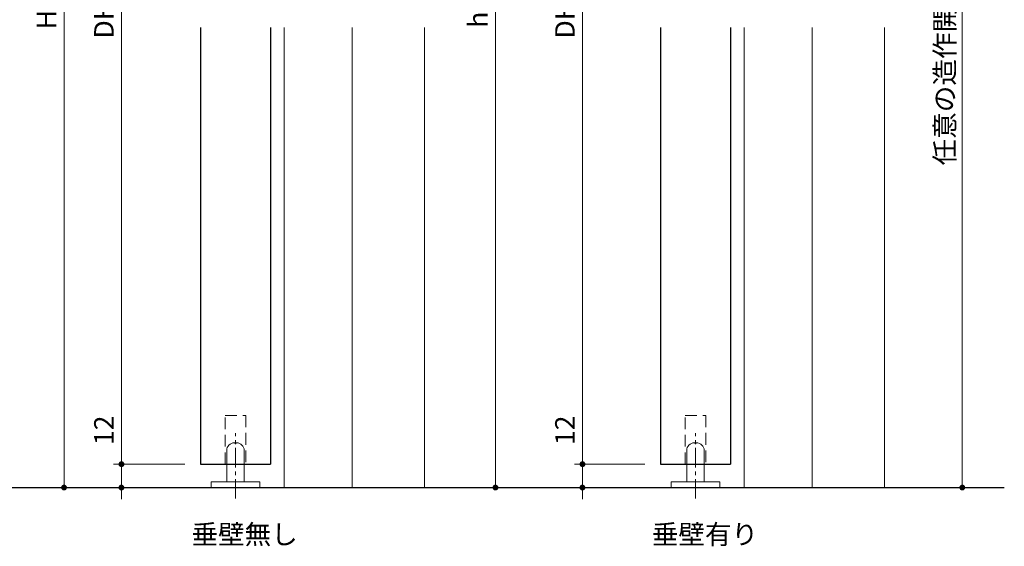
# Model space of a CAD drawing. Extents: x -60839 to -58226, y 2022 to 3236.
# Drawn here: x -60400 to -59894, y 2518 to 2789 of the extents above; entities that cross this region are included whole.
import ezdxf

# ---------------------------------------------------------------- set-up
doc = ezdxf.new("R2010")
doc.units = 0
doc.header["$LTSCALE"] = 80
doc.header["$MEASUREMENT"] = 0
doc.linetypes.add('CENTER', pattern=[2, 1.25, -0.25, 0.25, -0.25])
doc.linetypes.add('HIDDEN', pattern=[0.375, 0.25, -0.125])
doc.layers.get('0').update_dxf_attribs({"linetype": 'CONTINUOUS'})
doc.layers.get('DEFPOINTS').update_dxf_attribs({"linetype": 'CONTINUOUS'})
for name, color, linetype, lineweight in [('中心線', 3, 'CENTER', 9), ('寸法線', 3, 'CONTINUOUS', 13), ('点線(水)', 4, 'HIDDEN', 9), ('線(水)', 4, 'CONTINUOUS', 9), ('線(白)', 7, 'CONTINUOUS', 30), ('線(黄)', 2, 'CONTINUOUS', 15)]:
    doc.layers.add(name, color=color, linetype=linetype, lineweight=lineweight)
doc.styles.add('sanwa1', font='romans.shx', dxfattribs={"height": 10, "bigfont": 'extfont2.shx'})
doc.dimstyles.new('sanwa1', dxfattribs={"dimscale": 0.05, "dimtxt": 10, "dimasz": 45, "dimexe": 20, "dimexo": 20, "dimgap": 30, "dimtad": 1, "dimdsep": 46, "dimtxsty": 'sanwa1', "dimblk1": 'DOT', "dimblk2": 'DOT', "dimsah": 1, "dimcen": 0.15, "dimclrd": 256, "dimclre": 256, "dimclrt": 256, "dimadec": 0, "dimazin": 0, "dimtfac": 1, "dimtix": 1, "dimtmove": 0, "dimatfit": 0, "dimldrblk": 'DOT', "dimfxl": 1, "dimtolj": 1, "dimtzin": 0, "dimlwd": 13, "dimlwe": 13, "dimarcsym": 1})

# ---------------------------------------------------------------- blocks, each defined once
blk = doc.blocks.new('_DOT')
at = {"color": 0, "linetype": 'ByBlock'}
blk.add_line((-0.5, 0), (-1, 0), dxfattribs=at)
at = {"color": 0, "linetype": 'ByBlock', "const_width": 0.5}
blk.add_lwpolyline([(-0.25, 0, 1), (0.25, 0, 1)], format="xyb", close=True, dxfattribs=at)
blk = doc.blocks.new('*D157')
at = {"layer": 'DEFPOINTS', "color": 0, "ltscale": 3, "transparency": 16777216}
for p in [(-60070.83, 3016.61), (-60110.85, 2560.61), (-60070.83, 2560.61)]:
    blk.add_point(p, dxfattribs=at)
at = {"layer": '寸法線', "ltscale": 3, "transparency": 16777216}
for p, q in [((-60078.83, 3016.61), (-60114.85, 3016.61)), ((-60110.85, 3013.61), (-60110.85, 2563.61)), ((-60078.83, 2560.61), (-60114.85, 2560.61))]:
    blk.add_line(p, q, dxfattribs=at)
at = {"layer": '寸法線', "ltscale": 3, "transparency": 16777216, "xscale": 3, "yscale": 3, "zscale": 3}
for p, rotation in [((-60110.85, 3016.61), 90), ((-60110.85, 2560.61), 270)]:
    blk.add_blockref('_DOT', p, dxfattribs=dict(at, rotation=rotation))
at = {"layer": '寸法線', "ltscale": 3, "transparency": 16777216, "insert": (-60119.85, 2788.61), "char_height": 10, "attachment_point": 5, "rotation": 90, "style": 'sanwa1'}
blk.add_mtext('\\A1;DH', dxfattribs=at)
blk = doc.blocks.new('*D158')
at = {"layer": 'DEFPOINTS', "color": 0, "ltscale": 3, "transparency": 16777216}
for p in [(-60070.83, 2560.61), (-60110.85, 2548.61), (-60015.83, 2548.61)]:
    blk.add_point(p, dxfattribs=at)
at = {"layer": '寸法線', "ltscale": 3, "transparency": 16777216}
for p, q in [((-60110.85, 2563.61), (-60110.85, 2589.37)), ((-60078.83, 2560.61), (-60114.85, 2560.61)), ((-60110.85, 2548.61), (-60110.85, 2560.61)), ((-60023.83, 2548.61), (-60114.85, 2548.61)), ((-60110.85, 2545.61), (-60110.85, 2542.61))]:
    blk.add_line(p, q, dxfattribs=at)
at = {"layer": '寸法線', "ltscale": 3, "transparency": 16777216, "xscale": 3, "yscale": 3, "zscale": 3}
for p, rotation in [((-60110.85, 2560.61), 270), ((-60110.85, 2548.61), 90)]:
    blk.add_blockref('_DOT', p, dxfattribs=dict(at, rotation=rotation))
at = {"layer": '寸法線', "ltscale": 3, "transparency": 16777216, "insert": (-60119.85, 2577.99), "char_height": 10, "attachment_point": 5, "rotation": 90, "style": 'sanwa1'}
blk.add_mtext('\\A1;12', dxfattribs=at)
blk = doc.blocks.new('*D159')
at = {"layer": 'DEFPOINTS', "color": 0, "ltscale": 3, "transparency": 16777216}
for p in [(-59955.83, 2974.6), (-59955.83, 2548.61), (-59915.83, 2548.61)]:
    blk.add_point(p, dxfattribs=at)
at = {"layer": '寸法線', "ltscale": 3, "transparency": 16777216}
for p, q in [((-59947.83, 2974.6), (-59911.83, 2974.6)), ((-59915.83, 2971.6), (-59915.83, 2551.61)), ((-59947.83, 2548.61), (-59911.83, 2548.61))]:
    blk.add_line(p, q, dxfattribs=at)
at = {"layer": '寸法線', "ltscale": 3, "transparency": 16777216, "xscale": 3, "yscale": 3, "zscale": 3}
for p, rotation in [((-59915.83, 2974.6), 90), ((-59915.83, 2548.61), 270)]:
    blk.add_blockref('_DOT', p, dxfattribs=dict(at, rotation=rotation))
at = {"layer": '寸法線', "ltscale": 3, "transparency": 16777216, "insert": (-59924.83, 2761.6), "char_height": 10, "attachment_point": 5, "rotation": 90, "style": 'sanwa1'}
blk.add_mtext('\\A1;任意の造作開口', dxfattribs=at)
blk = doc.blocks.new('*D162')
at = {"layer": 'DEFPOINTS', "color": 0, "ltscale": 3, "transparency": 16777216}
for p in [(-60307, 3016.61), (-60347.54, 2560.61), (-60307, 2560.61)]:
    blk.add_point(p, dxfattribs=at)
at = {"layer": '寸法線', "ltscale": 3, "transparency": 16777216}
for p, q in [((-60315, 3016.61), (-60351.54, 3016.61)), ((-60315, 2560.61), (-60351.54, 2560.61))]:
    blk.add_line(p, q, dxfattribs=at)
at = {"layer": '寸法線', "color": 0, "ltscale": 3, "transparency": 16777216}
blk.add_line((-60347.54, 3013.61), (-60347.54, 2563.61), dxfattribs=at)
at = {"layer": '寸法線', "color": 0, "ltscale": 3, "transparency": 16777216, "xscale": 3, "yscale": 3, "zscale": 3}
for p, rotation in [((-60347.54, 3016.61), 90), ((-60347.54, 2560.61), 270)]:
    blk.add_blockref('_DOT', p, dxfattribs=dict(at, rotation=rotation))
at = {"layer": '寸法線', "ltscale": 3, "transparency": 16777216, "insert": (-60356.54, 2788.61), "char_height": 10, "attachment_point": 5, "rotation": 90, "style": 'sanwa1'}
blk.add_mtext('\\A1;DH', dxfattribs=at)
blk = doc.blocks.new('*D163')
at = {"layer": 'DEFPOINTS', "color": 0, "ltscale": 3, "transparency": 16777216}
for p in [(-60307, 2560.61), (-60347.54, 2548.61), (-60228.5, 2548.61)]:
    blk.add_point(p, dxfattribs=at)
at = {"layer": '寸法線', "ltscale": 3, "transparency": 16777216}
for p, q in [((-60347.54, 2563.61), (-60347.54, 2589.37)), ((-60315, 2560.61), (-60351.54, 2560.61)), ((-60347.54, 2548.61), (-60347.54, 2560.61)), ((-60236.5, 2548.61), (-60351.54, 2548.61)), ((-60347.54, 2545.61), (-60347.54, 2542.61))]:
    blk.add_line(p, q, dxfattribs=at)
at = {"layer": '寸法線', "ltscale": 3, "transparency": 16777216, "xscale": 3, "yscale": 3, "zscale": 3}
for p, rotation in [((-60347.54, 2560.61), 270), ((-60347.54, 2548.61), 90)]:
    blk.add_blockref('_DOT', p, dxfattribs=dict(at, rotation=rotation))
at = {"layer": '寸法線', "ltscale": 3, "transparency": 16777216, "insert": (-60356.54, 2577.99), "char_height": 10, "attachment_point": 5, "rotation": 90, "style": 'sanwa1'}
blk.add_mtext('\\A1;12', dxfattribs=at)
blk = doc.blocks.new('*D164')
at = {"layer": 'DEFPOINTS', "color": 0, "ltscale": 3, "transparency": 16777216}
for p in [(-60175.5, 3028.61), (-60207, 2548.61), (-60155.5, 2548.61)]:
    blk.add_point(p, dxfattribs=at)
at = {"layer": '寸法線', "ltscale": 3, "transparency": 16777216}
for p, q in [((-60167.5, 3028.61), (-60151.5, 3028.61)), ((-60199, 2548.61), (-60151.5, 2548.61))]:
    blk.add_line(p, q, dxfattribs=at)
at = {"layer": '寸法線', "color": 0, "ltscale": 3, "transparency": 16777216}
blk.add_line((-60155.5, 3025.61), (-60155.5, 2551.61), dxfattribs=at)
at = {"layer": '寸法線', "color": 0, "ltscale": 3, "transparency": 16777216, "xscale": 3, "yscale": 3, "zscale": 3}
for p, rotation in [((-60155.5, 3028.61), 90), ((-60155.5, 2548.61), 270)]:
    blk.add_blockref('_DOT', p, dxfattribs=dict(at, rotation=rotation))
at = {"layer": '寸法線', "ltscale": 3, "transparency": 16777216, "insert": (-60164.5, 2788.61), "char_height": 10, "attachment_point": 5, "rotation": 90, "style": 'sanwa1'}
blk.add_mtext('\\A1;h', dxfattribs=at)
blk = doc.blocks.new('*D151')
at = {"layer": 'DEFPOINTS', "color": 0, "ltscale": 3, "transparency": 16777216}
for p in [(-60356.5, 3028.61), (-60377, 2548.61), (-60283.29, 2548.61)]:
    blk.add_point(p, dxfattribs=at)
at = {"layer": '寸法線', "ltscale": 3, "transparency": 16777216}
for p, q in [((-60364.5, 3028.61), (-60381, 3028.61)), ((-60291.29, 2548.61), (-60381, 2548.61))]:
    blk.add_line(p, q, dxfattribs=at)
at = {"layer": '寸法線', "color": 0, "ltscale": 3, "transparency": 16777216}
blk.add_line((-60377, 3025.61), (-60377, 2551.61), dxfattribs=at)
at = {"layer": '寸法線', "color": 0, "ltscale": 3, "transparency": 16777216, "xscale": 3, "yscale": 3, "zscale": 3}
for p, rotation in [((-60377, 3028.61), 90), ((-60377, 2548.61), 270)]:
    blk.add_blockref('_DOT', p, dxfattribs=dict(at, rotation=rotation))
at = {"layer": '寸法線', "ltscale": 3, "transparency": 16777216, "insert": (-60386, 2788.61), "char_height": 10, "attachment_point": 5, "rotation": 90, "style": 'sanwa1'}
blk.add_mtext('\\A1;H', dxfattribs=at)
blk = doc.blocks.new('*D171')
at = {"layer": 'DEFPOINTS', "color": 0, "ltscale": 3, "transparency": 16777216}
for p in [(-60356.5, 3067.11), (-60407, 2548.61), (-60301.5, 2548.61)]:
    blk.add_point(p, dxfattribs=at)
at = {"layer": '寸法線', "ltscale": 3, "transparency": 16777216}
for p, q in [((-60364.5, 3067.11), (-60411, 3067.11)), ((-60309.5, 2548.61), (-60411, 2548.61))]:
    blk.add_line(p, q, dxfattribs=at)
at = {"layer": '寸法線', "color": 0, "ltscale": 3, "transparency": 16777216}
blk.add_line((-60407, 3064.11), (-60407, 2551.61), dxfattribs=at)
at = {"layer": '寸法線', "color": 0, "ltscale": 3, "transparency": 16777216, "xscale": 3, "yscale": 3, "zscale": 3}
for p, rotation in [((-60407, 3067.11), 90), ((-60407, 2548.61), 270)]:
    blk.add_blockref('_DOT', p, dxfattribs=dict(at, rotation=rotation))
at = {"layer": '寸法線', "ltscale": 3, "transparency": 16777216, "insert": (-60416, 2807.86), "char_height": 10, "attachment_point": 5, "rotation": 90, "style": 'sanwa1'}
blk.add_mtext('\\A1;H+38.5', dxfattribs=at)

msp = doc.modelspace()

# ---------------------------------------------------------------- linework, layer by layer
at = {"layer": '中心線', "ltscale": 0.1}
for p, q in [((-60288.995, 2542.9253), (-60288.995, 2576.5753)), ((-60052.8282, 2542.9253), (-60052.8282, 2576.5753))]:
    msp.add_line(p, q, dxfattribs=at)
at = {"layer": '点線(水)', "ltscale": 0.3}
for p, q in [((-60294.245, 2560.6055), (-60294.245, 2585.6055)), ((-60294.245, 2585.6055), (-60283.745, 2585.6055)), ((-60283.745, 2585.6055), (-60283.745, 2560.6055)), ((-60058.0782, 2560.6055), (-60058.0782, 2585.6055)), ((-60058.0782, 2585.6055), (-60047.5782, 2585.6055)), ((-60047.5782, 2585.6055), (-60047.5782, 2560.6055))]:
    msp.add_line(p, q, dxfattribs=at)
at = {"layer": '線(水)', "ltscale": 3}
for p, q in [((-60263.995, 2548.6055), (-60263.995, 2784.6105)), ((-60228.995, 2548.6055), (-60228.995, 2784.6105)), ((-60191.998, 2548.6055), (-60191.998, 2784.6105)), ((-60027.8282, 2548.6055), (-60027.8282, 2784.6105)), ((-59992.8282, 2548.6055), (-59992.8282, 2784.6105)), ((-59955.8282, 2548.6055), (-59955.8282, 2784.6105)), ((-60293.495, 2551.6055), (-60293.495, 2567.6055)), ((-60284.495, 2567.6055), (-60284.495, 2551.6055)), ((-60057.3282, 2551.6055), (-60057.3282, 2567.6055)), ((-60048.3282, 2567.6055), (-60048.3282, 2551.6055)), ((-60301.495, 2548.6055), (-60301.495, 2551.6055)), ((-60301.495, 2551.6055), (-60276.495, 2551.6055)), ((-60301.495, 2548.6055), (-60276.495, 2548.6055)), ((-60276.495, 2551.6055), (-60276.495, 2548.6055)), ((-60065.3282, 2548.6055), (-60065.3282, 2551.6055)), ((-60065.3282, 2551.6055), (-60040.3282, 2551.6055)), ((-60065.3282, 2548.6055), (-60040.3282, 2548.6055)), ((-60040.3282, 2551.6055), (-60040.3282, 2548.6055))]:
    msp.add_line(p, q, dxfattribs=at)
at = {"layer": '線(水)'}
for centre, start, end in [((-60289.495, 2567.6055), 90, 180), ((-60288.495, 2567.6055), 0, 90), ((-60053.3282, 2567.6055), 90, 180), ((-60052.3282, 2567.6055), 0, 90)]:
    msp.add_arc(centre, 4, start, end, dxfattribs=at)
at = {"layer": '線(白)', "ltscale": 3}
for p, q in [((-60306.995, 2784.6105), (-60306.995, 2560.6055)), ((-60270.995, 2784.6105), (-60270.995, 2560.6055)), ((-60289.495, 2571.6055), (-60288.495, 2571.6055)), ((-60053.3282, 2571.6055), (-60052.3282, 2571.6055)), ((-60306.995, 2560.6055), (-60270.995, 2560.6055)), ((-60070.8282, 2560.6055), (-60034.8282, 2560.6055)), ((-60764.9017, 2548.6055), (-59894.2539, 2548.6055))]:
    msp.add_line(p, q, dxfattribs=at)
at = {"layer": '線(白)'}
for p, q in [((-60070.8282, 2784.6105), (-60070.8282, 2560.6055)), ((-60034.8282, 2784.6105), (-60034.8282, 2560.6055))]:
    msp.add_line(p, q, dxfattribs=at)

# ---------------------------------------------------------------- texts
at = {"layer": '線(黄)', "ltscale": 3, "char_height": 10, "attachment_point": 4, "line_spacing_factor": 1.27449, "style": 'sanwa1'}
for s, insert in [('垂壁無し', (-60311.5915, 2523.3095)), ('垂壁有り', (-60075.2595, 2523.3095))]:
    msp.add_mtext(s, dxfattribs=dict(at, insert=insert))

# ---------------------------------------------------------------- dimensions: what is measured, and where the dimension line sits
at = {"layer": '寸法線', "ltscale": 3}
for base, p1, p2, text, override, picture, middle in [((-60406.995, 2548.6055), (-60356.495, 3067.1055), (-60301.495, 2548.6055), 'H+38.5', {"dimscale": 1, "dimtxt": 8, "dimasz": 3, "dimexe": 4, "dimexo": 8, "dimgap": 4, "dimclrd": 0, "dimtmove": 1, "dimlwd": 65535, "dimlwe": 65535}, '*D171', (-60415.995, 2807.8555)), ((-60376.995, 2548.6055), (-60356.495, 3028.6055), (-60283.2922, 2548.6055), 'H', {"dimscale": 1, "dimtxt": 8, "dimasz": 3, "dimexe": 4, "dimexo": 8, "dimgap": 4, "dimclrd": 0, "dimtmove": 1, "dimlwd": 65535, "dimlwe": 65535}, '*D151', (-60385.995, 2788.6055)), ((-60155.498, 2548.6055), (-60175.4965, 3028.6055), (-60206.995, 2548.6055), 'h', {"dimscale": 1, "dimtxt": 8, "dimasz": 3, "dimexe": 4, "dimexo": 8, "dimgap": 4, "dimclrd": 0, "dimlwd": 65535, "dimlwe": 65535}, '*D164', (-60164.498, 2788.6055)), ((-60347.5395, 2560.6055), (-60306.995, 3016.6055), (-60306.995, 2560.6055), 'DH', {"dimscale": 1, "dimtxt": 8, "dimasz": 3, "dimexe": 4, "dimexo": 8, "dimgap": 4, "dimclrd": 0, "dimtix": 0, "dimtmove": 1, "dimlwd": 65535, "dimlwe": 65535}, '*D162', (-60356.5395, 2788.6055)), ((-60110.8482, 2560.6055), (-60070.8282, 3016.6055), (-60070.8282, 2560.6055), 'DH', {"dimscale": 1, "dimtxt": 8, "dimasz": 3, "dimexe": 4, "dimexo": 8, "dimgap": 4, "dimclrt": 256, "dimtix": 0, "dimtmove": 1, "dimlwd": 65535, "dimlwe": 65535}, '*D157', (-60119.8482, 2788.6055)), ((-59915.8282, 2548.6055), (-59955.8312, 2974.6034), (-59955.8282, 2548.6055), '任意の造作開口', {"dimscale": 1, "dimtxt": 8, "dimasz": 3, "dimexe": 4, "dimexo": 8, "dimgap": 4, "dimlwd": 65535, "dimlwe": 65535}, '*D159', (-59924.8282, 2761.6044))]:
    dim = msp.add_linear_dim(base=base, p1=p1, p2=p2, angle=90, text=text, dimstyle='sanwa1', override=override, dxfattribs=at)
    dim.commit()
    dim.dimension.update_dxf_attribs({"geometry": picture, "text_midpoint": middle})
for base, p1, p2, picture, middle in [((-60347.5395, 2548.6055), (-60306.995, 2560.6055), (-60228.495, 2548.6055), '*D163', (-60356.5395, 2577.9864)), ((-60110.8482, 2548.6055), (-60070.8282, 2560.6055), (-60015.8282, 2548.6055), '*D158', (-60119.8482, 2577.9864))]:
    dim = msp.add_linear_dim(base=base, p1=p1, p2=p2, angle=90, dimstyle='sanwa1', override={"dimscale": 1, "dimtxt": 8, "dimasz": 3, "dimexe": 4, "dimexo": 8, "dimgap": 4, "dimjust": 1, "dimtix": 0, "dimlwd": 65535, "dimlwe": 65535}, dxfattribs=at)
    dim.commit()
    dim.dimension.update_dxf_attribs({"geometry": picture, "text_midpoint": middle})

doc.saveas('drawing.dxf')
